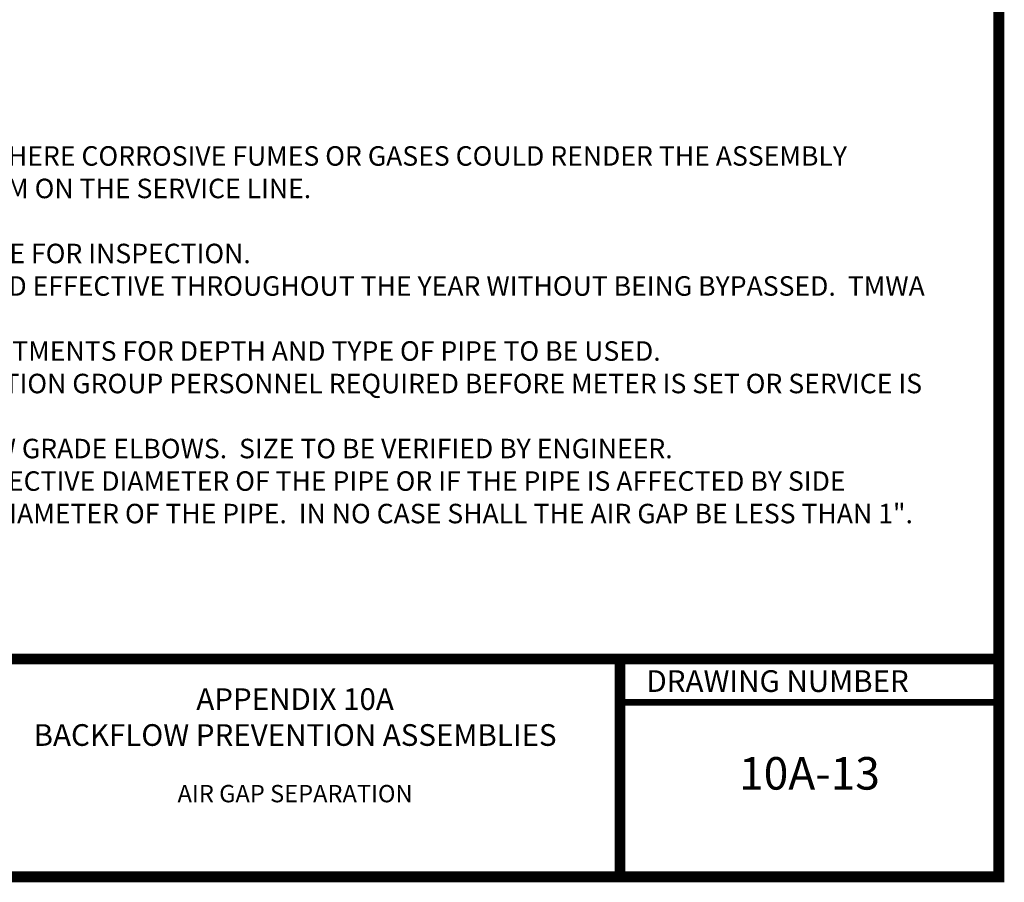
# Model space of a CAD drawing. Extents: x 0.1 to 7.9, y 0.1 to 10.4.
# Drawn here: x 3.3 to 7.9, y 0.1 to 4.1 of the extents above; entities that cross this region are included whole.
import ezdxf
from ezdxf.enums import TextEntityAlignment as Align

# ---------------------------------------------------------------- set-up
doc = ezdxf.new("R2010")
doc.units = 0
doc.header["$LTSCALE"] = 0.25
doc.header["$MEASUREMENT"] = 0
doc.layers.get('0').update_dxf_attribs({"linetype": 'CONTINUOUS'})
for name, color, linetype in [('BORDER', 5, 'CONTINUOUS'), ('DTL_TEXT', 7, 'CONTINUOUS'), ('TMWA_LOGO', 7, 'CONTINUOUS')]:
    doc.layers.add(name, color=color, linetype=linetype)
doc.styles.add('ROMANS', font='romans.shx', dxfattribs={"width": 0.85})
doc.styles.add('TEXTSMALL', font='times.ttf', dxfattribs={"height": 0.08})
doc.styles.add('time', font='times.ttf', dxfattribs={"height": 0.1})
doc.styles.add('TIMESLARGE', font='times.ttf', dxfattribs={"height": 0.15})

# ---------------------------------------------------------------- blocks, each defined once
blk = doc.blocks.new('standards title block')
at = {"layer": 'BORDER', "const_width": 0.05}
blk.add_lwpolyline([(0.1092, 0.0956), (7.8576, 0.0956), (7.8576, 10.4083), (0.1092, 10.4083)], close=True, dxfattribs=at)
at = {"layer": 'BORDER'}
for points, const_width in [([(0.1092, 1.1012), (7.8576, 1.1012)], 0.05), ([(6.1092, 0.0956), (6.1092, 1.1012)], 0.05), ([(6.1092, 0.9012), (7.8576, 0.9012)], 0.03)]:
    blk.add_lwpolyline(points, dxfattribs=dict(at, const_width=const_width))
at = {"layer": 'TMWA_LOGO', "style": 'time'}
blk.add_text('DRAWING NUMBER', height=0.1, dxfattribs=at).set_placement((6.2308, 0.9492))
at = {"layer": 'TMWA_LOGO'}
for tag, height, style, p in [('APPENDIX', 0.1, 'time', (4.6092, 0.8661)), ('DATE', 0.1, 'time', (2.8092, 0.6754)), ('DESCRIPTION', 0.1, 'time', (4.6092, 0.7004)), ('LINE2', 0.08, 'TEXTSMALL', (4.6092, 0.5663)), ('DRAWING', 0.15, 'TIMESLARGE', (6.9834, 0.4984)), ('LINE3', 0.08, 'TEXTSMALL', (4.6092, 0.4399)), ('LINE4', 0.08, 'TEXTSMALL', (4.6092, 0.3173)), ('REV', 0.1, 'time', (2.8092, 0.1854)), ('LINE5', 0.08, 'TEXTSMALL', (4.6092, 0.1943))]:
    blk.add_attdef(tag, text='', height=height, dxfattribs=dict(at, style=style)).set_placement(p, align=Align.CENTER)

msp = doc.modelspace()

# ---------------------------------------------------------------- block references
ref = msp.add_blockref('standards title block', (0, 0))
ref.add_attrib('APPENDIX', 'APPENDIX 10A', dxfattribs={"layer": 'TMWA_LOGO', "height": 0.1, "style": 'time'}).set_placement((4.60922, 0.86607), align=Align.CENTER)
ref.add_attrib('DESCRIPTION', 'BACKFLOW PREVENTION ASSEMBLIES', dxfattribs={"layer": 'TMWA_LOGO', "height": 0.1, "style": 'time'}).set_placement((4.60922, 0.70037), align=Align.CENTER)
ref.add_attrib('LINE3', 'AIR GAP SEPARATION', dxfattribs={"layer": 'TMWA_LOGO', "height": 0.08, "style": 'TEXTSMALL'}).set_placement((4.60922, 0.43994), align=Align.CENTER)
ref.add_attrib('DRAWING', '10A-13', dxfattribs={"layer": 'TMWA_LOGO', "height": 0.15, "style": 'TIMESLARGE'}).set_placement((6.98339, 0.4984), align=Align.CENTER)

# ---------------------------------------------------------------- texts
at = {"layer": 'DTL_TEXT', "insert": (0.47069, 3.61765), "char_height": 0.09, "width": 7.0505132, "attachment_point": 1, "style": 'ROMANS'}
msp.add_mtext('NOTES:\\P\\pi-0.27,l0.27,t0.27;1.^IIF THE AIR GAP IS INSTALLED IN AN AREA WHERE CORROSIVE FUMES OR GASES COULD RENDER THE ASSEMBLY INEFFECTIVE, AN RP MAY BE REQUIRED UPSTREAM ON THE SERVICE LINE.\\P2.^INO STOP AND WASTE VALVES.\\P3.^ITHE AIR GAP SHALL BE READILY ACCESSIBLE FOR INSPECTION.\\P4.^ITHE AIR GAP SHALL REMAIN OPERATIVE AND EFFECTIVE THROUGHOUT THE YEAR WITHOUT BEING BYPASSED.  TMWA SHALL BE NOTIFIED OF ANY BYPASS INSTALLED.\\P5.^ICALL LOCAL BUILDING AND/OR FIRE DEPARTMENTS FOR DEPTH AND TYPE OF PIPE TO BE USED.\\P6.^IINSPECTION BY TMWA BACKFLOW PREVENTION GROUP PERSONNEL REQUIRED BEFORE METER IS SET OR SERVICE IS ACTIVATED.\\P7.^ITHRUST BLOCKS REQUIRED ON ALL BELOW GRADE ELBOWS.  SIZE TO BE VERIFIED BY ENGINEER.\\P8.^IAIR GAP MUST BE AT LEAST TWICE THE EFFECTIVE DIAMETER OF THE PIPE OR IF THE PIPE IS AFFECTED BY SIDE WALLS, AT LEAST THREE TIMES THE EFFECTIVE DIAMETER OF THE PIPE.  IN NO CASE SHALL THE AIR GAP BE LESS THAN 1".', dxfattribs=at)

doc.saveas('drawing.dxf')
